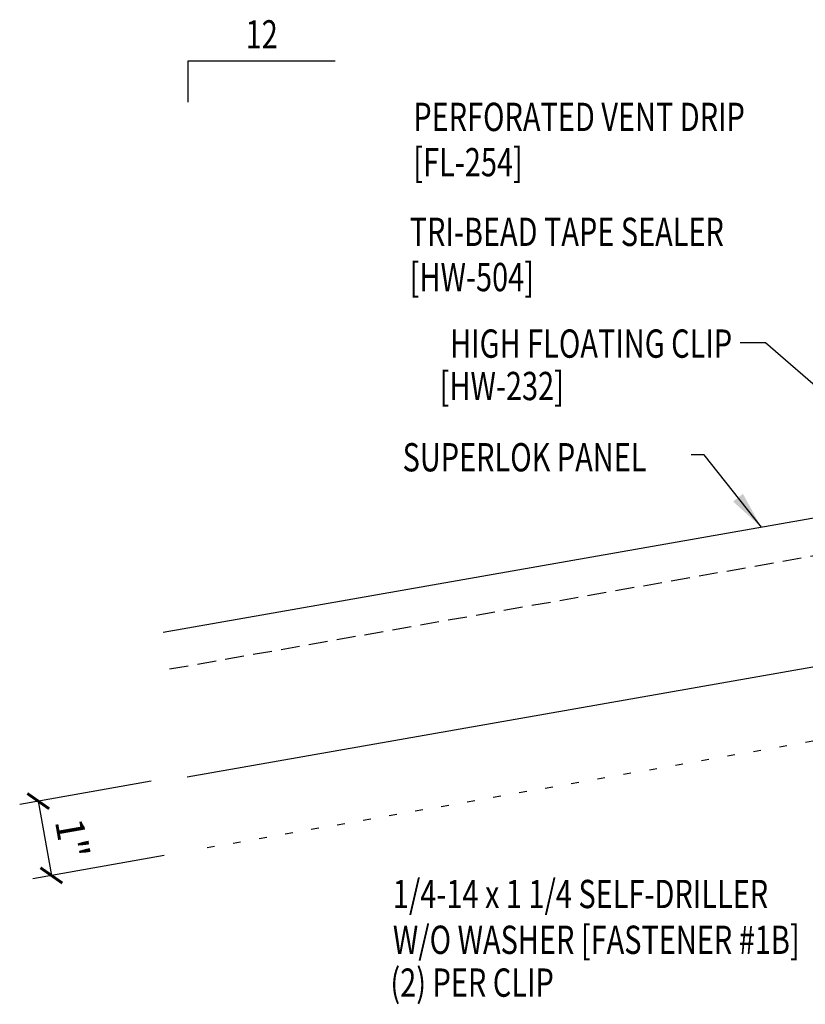
# Model space of a CAD drawing. Units: inches. Extents: x -1 to 189, y 13 to 99.
# Drawn here: x -1 to 9, y 18 to 31 of the extents above; entities that cross this region are included whole.
import ezdxf
from ezdxf.enums import TextEntityAlignment as Align

# ---------------------------------------------------------------- set-up
doc = ezdxf.new("R2010")
doc.units = ezdxf.units.IN
doc.header["$MEASUREMENT"] = 0
doc.linetypes.add('DASH2', pattern=[0.1875, 0.125, -0.0625])
doc.linetypes.add('DOT', pattern=[0.25, 0, -0.25])
for name, color, linetype in [('DIM', 2, 'Continuous'), ('MARK', 1, 'Continuous'), ('PANEL', 11, 'Continuous'), ('TEXT', 2, 'Continuous')]:
    doc.layers.add(name, color=color, linetype=linetype)
doc.styles.add('TEXT1', font='ROMANS.shx', dxfattribs={"width": 0.75, "height": 0.375})
doc.dimstyles.new('DETAIL$7', dxfattribs={"dimscale": 4, "dimtxt": 0.375, "dimasz": 0.125, "dimexe": 0.0625, "dimexo": 0.125, "dimgap": 0.0625, "dimtad": 1, "dimdec": 4, "dimzin": 3, "dimdsep": 46, "dimlunit": 4, "dimtxsty": 'TEXT1', "dimblk": 'ARCHTICK', "dimcen": 0.0625, "dimclrd": 7, "dimclre": 7, "dimclrt": 2, "dimadec": 0, "dimazin": 0, "dimtfac": 0.59375, "dimtdec": 4, "dimtmove": 0, "dimatfit": 3, "dimfxl": 0, "dimfrac": 2, "dimtolj": 1, "dimtzin": 3, "dimarcsym": 0})

# ---------------------------------------------------------------- blocks, each defined once
blk = doc.blocks.new('dsc-HW-504')
at = {"layer": 'TEXT', "style": 'TEXT1', "width": 0.75}
for s, p in [('TRI-BEAD TAPE SEALER', (0, 0)), ('[HW-504]', (0, -0.6))]:
    blk.add_text(s, height=0.375, dxfattribs=at).set_placement(p)
at = {"layer": 'TEXT', "style": 'TEXT1', "flags": 1}
for tag, p in [('SHPLN', (0, -1.2)), ('COLOR', (0, -1.2)), ('CALC', (0, -1.2)), ('OPT1', (0, -1.2)), ('OPT2', (0, -1.2)), ('OPT3', (0, -1.2)), ('GAGE', (0, -1.2)), ('DESCRIPTION', (0, -1.2)), ('PART', (0, -1.2)), ('MULTIPLE', (0, -1.2)), ('SPARE1', (0, -1.8)), ('SPARE2', (0, -1.8)), ('SPARE3', (0, -1.8)), ('SPARE4', (0, -1.8)), ('SPARE5', (0, -1.8)), ('SPARE6', (0, -1.8)), ('SPARE7', (0, -1.8)), ('SPARE8', (0, -1.8)), ('SPARE9', (0, -1.8)), ('SPARE10', (0, -1.8))]:
    blk.add_attdef(tag, p, '', height=0.375, dxfattribs=at)
blk = doc.blocks.new('slopl1')
at = {"layer": 'MARK', "color": 6}
blk.add_lwpolyline([(0, 0), (0, 0.1368), (0.4871, 0.1368)], dxfattribs=at)
at = {"layer": 'MARK', "color": 2, "style": 'TEXT1', "width": 0.75}
blk.add_text('12', height=0.09375, dxfattribs=at).set_placement((0.1909, 0.1779))
blk.add_attdef('SLOPL1', text='', height=0.0938, dxfattribs=at).set_placement((-0.0549, 0.0243), align=Align.RIGHT)
blk = doc.blocks.new('_ArchTick')
at = {"color": 0, "linetype": 'ByBlock', "const_width": 0.15}
blk.add_lwpolyline([(-0.5, -0.5), (0.5, 0.5)], dxfattribs=at)
blk = doc.blocks.new('dsc-FL-254')
at = {"layer": 'TEXT', "style": 'TEXT1', "width": 0.75}
for s, p in [('PERFORATED VENT DRIP', (0, 0)), ('[FL-254]', (0, -0.6))]:
    blk.add_text(s, height=0.375, dxfattribs=at).set_placement(p)
at = {"layer": 'TEXT', "style": 'TEXT1', "flags": 1}
for tag, p in [('SHPLN', (0, -1.2)), ('COLOR', (0, -1.2)), ('CALC', (0, -1.2)), ('OPT1', (0, -1.2)), ('OPT2', (0, -1.2)), ('OPT3', (0, -1.2)), ('GAGE', (0, -1.2)), ('DESCRIPTION', (0, -1.2)), ('PART', (0, -1.2)), ('MULTIPLE', (0, -1.2)), ('SPARE1', (0, -1.8)), ('SPARE2', (0, -1.8)), ('SPARE3', (0, -1.8)), ('SPARE4', (0, -1.8)), ('SPARE5', (0, -1.8)), ('SPARE6', (0, -1.8)), ('SPARE7', (0, -1.8)), ('SPARE8', (0, -1.8)), ('SPARE9', (0, -1.8)), ('SPARE10', (0, -1.8))]:
    blk.add_attdef(tag, p, '', height=0.375, dxfattribs=at)

msp = doc.modelspace()

# ---------------------------------------------------------------- linework, layer by layer
at = {"layer": 'DIM', "linetype": 'DOT'}
msp.add_line((23.16165, 23.70612), (0.92569, 19.78532), dxfattribs=at)
at = {"layer": 'DIM', "color": 7}
for p, q in [((0.25964, 20.68331), (-1.48191, 20.37622)), ((-1.23571, 20.41964), (-1.06206, 19.43483)), ((0.43329, 19.6985), (-1.30826, 19.39142))]:
    msp.add_line(p, q, dxfattribs=at)
at = {"layer": 'PANEL', "color": 8, "linetype": 'DASH2', "ltscale": 2}
msp.add_line((0.50467, 22.17239), (17.87629, 25.22694), dxfattribs=at)
at = {"layer": 'PANEL'}
msp.add_lwpolyline([(0.73624, 20.74247), (18.12785, 23.80025), (17.79097, 25.71078), (0.41947, 22.65625)], dxfattribs=at)

# ---------------------------------------------------------------- block references
at = {"layer": 'DIM', "color": 7, "xscale": 0.25, "yscale": 0.25, "zscale": 0.25}
for p, rotation in [((-1.23571, 20.41964), 99.99999999999906), ((-1.06206, 19.43483), 279.9999999999991)]:
    msp.add_blockref('_ArchTick', p, dxfattribs=dict(at, rotation=rotation))
at = {"layer": 'MARK', "xscale": 4, "yscale": 4, "zscale": 4}
msp.add_blockref('slopl1', (0.74885, 29.68774), dxfattribs=at)
at = {"layer": 'TEXT'}
for name, p in [('dsc-FL-254', (3.73472, 29.30465)), ('dsc-HW-504', (3.68637, 27.78099))]:
    msp.add_blockref(name, p, dxfattribs=at)

# ---------------------------------------------------------------- texts
at = {"layer": 'DIM', "color": 2, "insert": (-0.78544, 19.92485), "char_height": 0.375, "attachment_point": 5, "rotation": 280, "style": 'TEXT1'}
msp.add_mtext('\\A1;1"', dxfattribs=at)
at = {"layer": 'TEXT', "style": 'TEXT1', "width": 0.75}
for s, p in [('HIGH FLOATING CLIP', (7.96023, 26.29883)), ('[HW-232]', (5.73083, 25.73657))]:
    msp.add_text(s, height=0.375, dxfattribs=at).set_placement(p, align=Align.RIGHT)
for s, p in [('SUPERLOK PANEL', (3.59279, 24.79201)), ('1/4-14 x 1 1/4 SELF-DRILLER', (3.46374, 19.00127)), ('W/O WASHER [FASTENER #1B]', (3.46374, 18.39412)), ('(2) PER CLIP', (3.43125, 17.8263))]:
    msp.add_text(s, height=0.375, dxfattribs=at).set_placement(p)

# ---------------------------------------------------------------- leaders
for points in [[(10.85311, 24.36841), (8.40423, 26.49714), (8.06796, 26.49714)], [(8.34726, 24.05024), (7.59057, 25.01322), (7.41905, 25.01322)]]:
    msp.add_leader(points, dimstyle='DETAIL$7')

doc.saveas('drawing.dxf')
